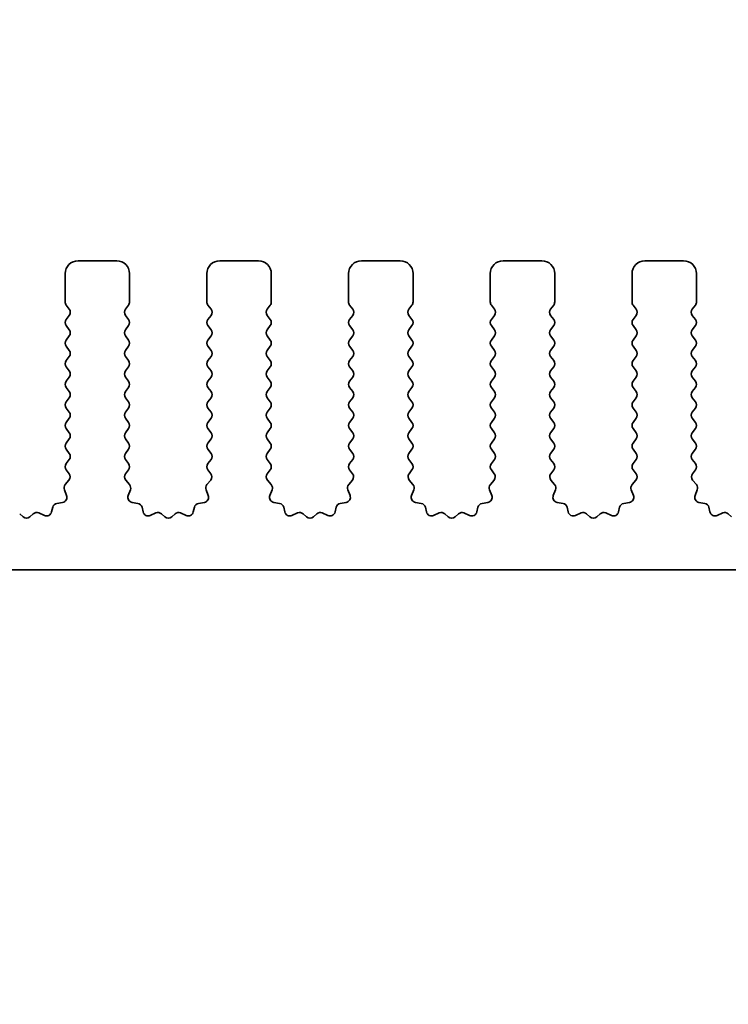
# Model space of a CAD drawing. Units: millimetres. Extents: x 0 to 8837, y 0 to 1546.
# Drawn here: x 4602 to 4630, y 765 to 803 of the extents above; entities that cross this region are included whole.
import ezdxf

# ---------------------------------------------------------------- set-up
doc = ezdxf.new("R2010")
doc.units = ezdxf.units.MM
doc.header["$LTSCALE"] = 3.5
doc.layers.get('Defpoints').update_dxf_attribs({"lineweight": 25})
for name, color, linetype, lineweight in [('Dimension (ISO)', 7, 'Continuous', 18), ('Dimension (ISO) @ 1', 7, 'Continuous', 18), ('Visible (ISO)', 7, 'Continuous', 35)]:
    doc.layers.add(name, color=color, linetype=linetype, lineweight=lineweight)
doc.styles.add('Note Text (TK)', font='MS PGothic.ttf')
doc.dimstyles.new('Default - Method 1b (TK)', dxfattribs={"dimscale": 3.5, "dimtxt": 2.5, "dimasz": 2.5, "dimexe": 1, "dimexo": 1.5, "dimgap": 1, "dimtad": 1, "dimrnd": 1e-08, "dimdsep": 46, "dimtxsty": 'Note Text (TK)', "dimcen": 0.09, "dimdle": 5, "dimclrd": 100, "dimclre": 100, "dimclrt": 7, "dimadec": 1, "dimazin": 1, "dimtfac": 1, "dimtmove": 0, "dimatfit": 3, "dimfxl": 1, "dimtolj": 1, "dimlwd": -1, "dimlwe": -1, "dimarcsym": 0})

# ---------------------------------------------------------------- blocks, each defined once
blk = doc.blocks.new('*D40')
at = {"layer": 'Defpoints', "color": 0}
for p in [(4676.444, 881.101), (4391.444, 786.101), (4676.444, 786.101)]:
    blk.add_point(p, dxfattribs=at)
at = {"layer": 'Dimension (ISO)', "color": 100}
for p, q in [((4391.444, 793.601), (4391.444, 886.101)), ((4676.444, 793.601), (4676.444, 886.101)), ((4403.944, 881.101), (4663.944, 881.101))]:
    blk.add_line(p, q, dxfattribs=at)
for points in [[(4403.944, 883.184), (4403.944, 879.018), (4391.444, 881.101)], [(4663.944, 883.184), (4663.944, 879.018), (4676.444, 881.101)]]:
    blk.add_solid(points, dxfattribs=at)
at = {"layer": 'Dimension (ISO)', "color": 7, "insert": (4521.231, 892.351), "char_height": 12.5, "attachment_point": 4, "style": 'Note Text (TK)'}
blk.add_mtext('\\A1;285', dxfattribs=at)
blk = doc.blocks.new('*D41')
at = {"layer": 'Defpoints', "color": 0}
for p in [(4669.944, 825.84), (4397.944, 800.84), (4669.944, 800.84)]:
    blk.add_point(p, dxfattribs=at)
at = {"layer": 'Dimension (ISO)', "color": 100}
for p, q in [((4397.944, 808.34), (4397.944, 830.84)), ((4669.944, 808.34), (4669.944, 830.84)), ((4410.444, 825.84), (4657.444, 825.84))]:
    blk.add_line(p, q, dxfattribs=at)
for points in [[(4410.444, 827.923), (4410.444, 823.756), (4397.944, 825.84)], [(4657.444, 827.923), (4657.444, 823.756), (4669.944, 825.84)]]:
    blk.add_solid(points, dxfattribs=at)
at = {"layer": 'Dimension (ISO)', "color": 7, "insert": (4521.231, 837.09), "char_height": 12.5, "attachment_point": 4, "style": 'Note Text (TK)'}
blk.add_mtext('\\A1;272', dxfattribs=at)
blk = doc.blocks.new('_DotSmall')
at = {"color": 0, "linetype": 'ByBlock', "const_width": 0.5}
blk.add_lwpolyline([(-0.0625, 0, 1), (0.0625, 0, 1)], format="xyb", close=True, dxfattribs=at)
blk = doc.blocks.new('*D46')
at = {"layer": 'Defpoints', "color": 0}
for p in [(4417.744, 777.24), (4650.144, 777.24), (4650.144, 717.24)]:
    blk.add_point(p, dxfattribs=at)
at = {"layer": 'Dimension (ISO)', "color": 100}
for p, q in [((4417.744, 769.74), (4417.744, 712.24)), ((4650.144, 769.74), (4650.144, 712.24)), ((4417.744, 717.24), (4650.144, 717.24))]:
    blk.add_line(p, q, dxfattribs=at)
at = {"layer": 'Dimension (ISO)', "color": 100, "xscale": 12.5, "yscale": 12.5, "zscale": 12.5, "rotation": 180}
blk.add_blockref('_DotSmall', (4417.744, 717.24), dxfattribs=at)
at = {"layer": 'Dimension (ISO)', "color": 100, "xscale": 12.5, "yscale": 12.5, "zscale": 12.5}
blk.add_blockref('_DotSmall', (4650.144, 717.24), dxfattribs=at)
at = {"layer": 'Dimension (ISO)', "color": 7, "insert": (4514.712, 728.49), "char_height": 12.5, "attachment_point": 4, "style": 'Note Text (TK)'}
blk.add_mtext('\\A1;232.4', dxfattribs=at)

msp = doc.modelspace()

# ---------------------------------------------------------------- linework, layer by layer
at = {"layer": 'Visible (ISO)'}
for p, q in [((4606.1942, 794.0395), (4604.6942, 794.0395)), ((4611.6942, 794.0395), (4610.1942, 794.0395)), ((4617.1942, 794.0395), (4615.6942, 794.0395)), ((4622.6942, 794.0395), (4621.1942, 794.0395)), ((4628.1942, 794.0395), (4626.6942, 794.0395)), ((4604.1942, 793.5395), (4604.1942, 792.4395)), ((4606.6942, 792.4395), (4606.6942, 793.5395)), ((4609.6942, 793.5395), (4609.6942, 792.4395)), ((4612.1942, 792.4395), (4612.1942, 793.5395)), ((4615.1942, 793.5395), (4615.1942, 792.4395)), ((4617.6942, 792.4395), (4617.6942, 793.5395)), ((4620.6942, 793.5395), (4620.6942, 792.4395)), ((4623.1942, 792.4395), (4623.1942, 793.5395)), ((4626.1942, 793.5395), (4626.1942, 792.4395)), ((4628.6942, 792.4395), (4628.6942, 793.5395)), ((4604.2342, 792.3195), (4604.3542, 792.1595)), ((4606.5342, 792.1595), (4606.6542, 792.3195)), ((4609.7342, 792.3195), (4609.8542, 792.1595)), ((4612.0342, 792.1595), (4612.1542, 792.3195)), ((4615.2342, 792.3195), (4615.3542, 792.1595)), ((4617.5342, 792.1595), (4617.6542, 792.3195)), ((4620.7342, 792.3195), (4620.8542, 792.1595)), ((4623.0342, 792.1595), (4623.1542, 792.3195)), ((4626.2342, 792.3195), (4626.3542, 792.1595)), ((4628.5342, 792.1595), (4628.6542, 792.3195)), ((4604.3542, 791.9195), (4604.2342, 791.7595)), ((4606.6542, 791.7595), (4606.5342, 791.9195)), ((4609.8542, 791.9195), (4609.7342, 791.7595)), ((4612.1542, 791.7595), (4612.0342, 791.9195)), ((4615.3542, 791.9195), (4615.2342, 791.7595)), ((4617.6542, 791.7595), (4617.5342, 791.9195)), ((4620.8542, 791.9195), (4620.7342, 791.7595)), ((4623.1542, 791.7595), (4623.0342, 791.9195)), ((4626.3542, 791.9195), (4626.2342, 791.7595)), ((4628.6542, 791.7595), (4628.5342, 791.9195)), ((4604.2342, 791.5195), (4604.3542, 791.3595)), ((4606.5342, 791.3595), (4606.6542, 791.5195)), ((4609.7342, 791.5195), (4609.8542, 791.3595)), ((4612.0342, 791.3595), (4612.1542, 791.5195)), ((4615.2342, 791.5195), (4615.3542, 791.3595)), ((4617.5342, 791.3595), (4617.6542, 791.5195)), ((4620.7342, 791.5195), (4620.8542, 791.3595)), ((4623.0342, 791.3595), (4623.1542, 791.5195)), ((4626.2342, 791.5195), (4626.3542, 791.3595)), ((4628.5342, 791.3595), (4628.6542, 791.5195)), ((4604.3542, 791.1195), (4604.2342, 790.9595)), ((4606.6542, 790.9595), (4606.5342, 791.1195)), ((4609.8542, 791.1195), (4609.7342, 790.9595)), ((4612.1542, 790.9595), (4612.0342, 791.1195)), ((4615.3542, 791.1195), (4615.2342, 790.9595)), ((4617.6542, 790.9595), (4617.5342, 791.1195)), ((4620.8542, 791.1195), (4620.7342, 790.9595)), ((4623.1542, 790.9595), (4623.0342, 791.1195)), ((4626.3542, 791.1195), (4626.2342, 790.9595)), ((4628.6542, 790.9595), (4628.5342, 791.1195)), ((4604.2342, 790.7195), (4604.3542, 790.5595)), ((4606.5342, 790.5595), (4606.6542, 790.7195)), ((4609.7342, 790.7195), (4609.8542, 790.5595)), ((4612.0342, 790.5595), (4612.1542, 790.7195)), ((4615.2342, 790.7195), (4615.3542, 790.5595)), ((4617.5342, 790.5595), (4617.6542, 790.7195)), ((4620.7342, 790.7195), (4620.8542, 790.5595)), ((4623.0342, 790.5595), (4623.1542, 790.7195)), ((4626.2342, 790.7195), (4626.3542, 790.5595)), ((4628.5342, 790.5595), (4628.6542, 790.7195)), ((4604.3542, 790.3195), (4604.2342, 790.1595)), ((4606.6542, 790.1595), (4606.5342, 790.3195)), ((4609.8542, 790.3195), (4609.7342, 790.1595)), ((4612.1542, 790.1595), (4612.0342, 790.3195)), ((4615.3542, 790.3195), (4615.2342, 790.1595)), ((4617.6542, 790.1595), (4617.5342, 790.3195)), ((4620.8542, 790.3195), (4620.7342, 790.1595)), ((4623.1542, 790.1595), (4623.0342, 790.3195)), ((4626.3542, 790.3195), (4626.2342, 790.1595)), ((4628.6542, 790.1595), (4628.5342, 790.3195)), ((4604.2342, 789.9195), (4604.3542, 789.7595)), ((4606.5342, 789.7595), (4606.6542, 789.9195)), ((4609.7342, 789.9195), (4609.8542, 789.7595)), ((4612.0342, 789.7595), (4612.1542, 789.9195)), ((4615.2342, 789.9195), (4615.3542, 789.7595)), ((4617.5342, 789.7595), (4617.6542, 789.9195)), ((4620.7342, 789.9195), (4620.8542, 789.7595)), ((4623.0342, 789.7595), (4623.1542, 789.9195)), ((4626.2342, 789.9195), (4626.3542, 789.7595)), ((4628.5342, 789.7595), (4628.6542, 789.9195)), ((4604.3542, 789.5195), (4604.2342, 789.3595)), ((4606.6542, 789.3595), (4606.5342, 789.5195)), ((4609.8542, 789.5195), (4609.7342, 789.3595)), ((4612.1542, 789.3595), (4612.0342, 789.5195)), ((4615.3542, 789.5195), (4615.2342, 789.3595)), ((4617.6542, 789.3595), (4617.5342, 789.5195)), ((4620.8542, 789.5195), (4620.7342, 789.3595)), ((4623.1542, 789.3595), (4623.0342, 789.5195)), ((4626.3542, 789.5195), (4626.2342, 789.3595)), ((4628.6542, 789.3595), (4628.5342, 789.5195)), ((4604.2342, 789.1195), (4604.3542, 788.9595)), ((4606.5342, 788.9595), (4606.6542, 789.1195)), ((4609.7342, 789.1195), (4609.8542, 788.9595)), ((4612.0342, 788.9595), (4612.1542, 789.1195)), ((4615.2342, 789.1195), (4615.3542, 788.9595)), ((4617.5342, 788.9595), (4617.6542, 789.1195)), ((4620.7342, 789.1195), (4620.8542, 788.9595)), ((4623.0342, 788.9595), (4623.1542, 789.1195)), ((4626.2342, 789.1195), (4626.3542, 788.9595)), ((4628.5342, 788.9595), (4628.6542, 789.1195)), ((4604.3542, 788.7195), (4604.2342, 788.5595)), ((4606.6542, 788.5595), (4606.5342, 788.7195)), ((4609.8542, 788.7195), (4609.7342, 788.5595)), ((4612.1542, 788.5595), (4612.0342, 788.7195)), ((4615.3542, 788.7195), (4615.2342, 788.5595)), ((4617.6542, 788.5595), (4617.5342, 788.7195)), ((4620.8542, 788.7195), (4620.7342, 788.5595)), ((4623.1542, 788.5595), (4623.0342, 788.7195)), ((4626.3542, 788.7195), (4626.2342, 788.5595)), ((4628.6542, 788.5595), (4628.5342, 788.7195)), ((4604.2342, 788.3195), (4604.3542, 788.1595)), ((4606.5342, 788.1595), (4606.6542, 788.3195)), ((4609.7342, 788.3195), (4609.8542, 788.1595)), ((4612.0342, 788.1595), (4612.1542, 788.3195)), ((4615.2342, 788.3195), (4615.3542, 788.1595)), ((4617.5342, 788.1595), (4617.6542, 788.3195)), ((4620.7342, 788.3195), (4620.8542, 788.1595)), ((4623.0342, 788.1595), (4623.1542, 788.3195)), ((4626.2342, 788.3195), (4626.3542, 788.1595)), ((4628.5342, 788.1595), (4628.6542, 788.3195)), ((4604.3542, 787.9195), (4604.2342, 787.7595)), ((4606.6542, 787.7595), (4606.5342, 787.9195)), ((4609.8542, 787.9195), (4609.7342, 787.7595)), ((4612.1542, 787.7595), (4612.0342, 787.9195)), ((4615.3542, 787.9195), (4615.2342, 787.7595)), ((4617.6542, 787.7595), (4617.5342, 787.9195)), ((4620.8542, 787.9195), (4620.7342, 787.7595)), ((4623.1542, 787.7595), (4623.0342, 787.9195)), ((4626.3542, 787.9195), (4626.2342, 787.7595)), ((4628.6542, 787.7595), (4628.5342, 787.9195)), ((4604.2342, 787.5195), (4604.3542, 787.3595)), ((4606.5342, 787.3595), (4606.6542, 787.5195)), ((4609.7342, 787.5195), (4609.8542, 787.3595)), ((4612.0342, 787.3595), (4612.1542, 787.5195)), ((4615.2342, 787.5195), (4615.3542, 787.3595)), ((4617.5342, 787.3595), (4617.6542, 787.5195)), ((4620.7342, 787.5195), (4620.8542, 787.3595)), ((4623.0342, 787.3595), (4623.1542, 787.5195)), ((4626.2342, 787.5195), (4626.3542, 787.3595)), ((4628.5342, 787.3595), (4628.6542, 787.5195)), ((4604.3542, 787.1195), (4604.2342, 786.9595)), ((4606.6542, 786.9595), (4606.5342, 787.1195)), ((4609.8542, 787.1195), (4609.7342, 786.9595)), ((4612.1542, 786.9595), (4612.0342, 787.1195)), ((4615.3542, 787.1195), (4615.2342, 786.9595)), ((4617.6542, 786.9595), (4617.5342, 787.1195)), ((4620.8542, 787.1195), (4620.7342, 786.9595)), ((4623.1542, 786.9595), (4623.0342, 787.1195)), ((4626.3542, 787.1195), (4626.2342, 786.9595)), ((4628.6542, 786.9595), (4628.5342, 787.1195)), ((4604.2342, 786.7195), (4604.3542, 786.5595)), ((4606.5342, 786.5595), (4606.6542, 786.7195)), ((4609.7342, 786.7195), (4609.8542, 786.5595)), ((4612.0342, 786.5595), (4612.1542, 786.7195)), ((4615.2342, 786.7195), (4615.3542, 786.5595)), ((4617.5342, 786.5595), (4617.6542, 786.7195)), ((4620.7342, 786.7195), (4620.8542, 786.5595)), ((4623.0342, 786.5595), (4623.1542, 786.7195)), ((4626.2342, 786.7195), (4626.3542, 786.5595)), ((4628.5342, 786.5595), (4628.6542, 786.7195)), ((4604.3542, 786.3195), (4604.2342, 786.1595)), ((4606.6542, 786.1595), (4606.5342, 786.3195)), ((4609.8542, 786.3195), (4609.7342, 786.1595)), ((4612.1542, 786.1595), (4612.0342, 786.3195)), ((4615.3542, 786.3195), (4615.2342, 786.1595)), ((4617.6542, 786.1595), (4617.5342, 786.3195)), ((4620.8542, 786.3195), (4620.7342, 786.1595)), ((4623.1542, 786.1595), (4623.0342, 786.3195)), ((4626.3542, 786.3195), (4626.2342, 786.1595)), ((4628.6542, 786.1595), (4628.5342, 786.3195)), ((4604.2342, 785.9195), (4604.3487, 785.7669)), ((4606.5397, 785.7669), (4606.6542, 785.9195)), ((4609.7342, 785.9195), (4609.8487, 785.7669)), ((4612.0397, 785.7669), (4612.1542, 785.9195)), ((4615.2342, 785.9195), (4615.3487, 785.7669)), ((4617.5397, 785.7669), (4617.6542, 785.9195)), ((4620.7342, 785.9195), (4620.8487, 785.7669)), ((4623.0397, 785.7669), (4623.1542, 785.9195)), ((4626.2342, 785.9195), (4626.3487, 785.7669)), ((4628.5397, 785.7669), (4628.6542, 785.9195)), ((4604.1632, 785.1471), (4604.2495, 784.9197)), ((4604.3415, 785.5179), (4604.1974, 785.347)), ((4606.691, 785.347), (4606.5468, 785.5179)), ((4606.6389, 784.9197), (4606.7252, 785.1471)), ((4609.6632, 785.1471), (4609.7495, 784.9197)), ((4609.8415, 785.5179), (4609.6974, 785.347)), ((4612.191, 785.347), (4612.0468, 785.5179)), ((4612.1389, 784.9197), (4612.2252, 785.1471)), ((4615.1632, 785.1471), (4615.2495, 784.9197)), ((4615.3415, 785.5179), (4615.1974, 785.347)), ((4617.691, 785.347), (4617.5468, 785.5179)), ((4617.6389, 784.9197), (4617.7252, 785.1471)), ((4620.6632, 785.1471), (4620.7495, 784.9197)), ((4620.8415, 785.5179), (4620.6974, 785.347)), ((4623.191, 785.347), (4623.0468, 785.5179)), ((4623.1389, 784.9197), (4623.2252, 785.1471)), ((4626.1632, 785.1471), (4626.2495, 784.9197)), ((4626.3415, 785.5179), (4626.1974, 785.347)), ((4628.691, 785.347), (4628.5468, 785.5179)), ((4628.6389, 784.9197), (4628.7252, 785.1471)), ((4603.7108, 784.4628), (4603.6684, 784.2823)), ((4604.0954, 784.6515), (4603.8726, 784.6144)), ((4607.0158, 784.6144), (4606.793, 784.6515)), ((4607.22, 784.2823), (4607.1776, 784.4628)), ((4609.2108, 784.4628), (4609.1684, 784.2823)), ((4609.5954, 784.6515), (4609.3726, 784.6144)), ((4612.5158, 784.6144), (4612.293, 784.6515)), ((4612.72, 784.2823), (4612.6776, 784.4628)), ((4614.7108, 784.4628), (4614.6684, 784.2823)), ((4615.0954, 784.6515), (4614.8726, 784.6144)), ((4618.0158, 784.6144), (4617.793, 784.6515)), ((4618.22, 784.2823), (4618.1776, 784.4628)), ((4620.2108, 784.4628), (4620.1684, 784.2823)), ((4620.5954, 784.6515), (4620.3726, 784.6144)), ((4623.5158, 784.6144), (4623.293, 784.6515)), ((4623.72, 784.2823), (4623.6776, 784.4628)), ((4625.7108, 784.4628), (4625.6684, 784.2823)), ((4626.0954, 784.6515), (4625.8726, 784.6144)), ((4629.0158, 784.6144), (4628.793, 784.6515)), ((4629.22, 784.2823), (4629.1776, 784.4628)), ((4602.5605, 784.0908), (4602.43, 784.2081)), ((4602.9583, 784.2081), (4602.8279, 784.0908)), ((4603.3928, 784.1451), (4603.1729, 784.2423)), ((4607.7155, 784.2423), (4607.4956, 784.1451)), ((4608.0605, 784.0908), (4607.93, 784.2081)), ((4608.4583, 784.2081), (4608.3279, 784.0908)), ((4608.8928, 784.1451), (4608.6729, 784.2423)), ((4613.2155, 784.2423), (4612.9956, 784.1451)), ((4613.5605, 784.0908), (4613.43, 784.2081)), ((4613.9583, 784.2081), (4613.8279, 784.0908)), ((4614.3928, 784.1451), (4614.1729, 784.2423)), ((4618.7155, 784.2423), (4618.4956, 784.1451)), ((4619.0605, 784.0908), (4618.93, 784.2081)), ((4619.4583, 784.2081), (4619.3279, 784.0908)), ((4619.8928, 784.1451), (4619.6729, 784.2423)), ((4624.2155, 784.2423), (4623.9956, 784.1451)), ((4624.5605, 784.0908), (4624.43, 784.2081)), ((4624.9583, 784.2081), (4624.8279, 784.0908)), ((4625.3928, 784.1451), (4625.1729, 784.2423)), ((4629.7155, 784.2423), (4629.4956, 784.1451)), ((4630.0605, 784.0908), (4629.93, 784.2081)), ((4418.2442, 782.0395), (4649.6442, 782.0395))]:
    msp.add_line(p, q, dxfattribs=at)
for centre, radius, start, end in [((4604.6942, 793.5395), 0.5, 90, 180), ((4606.1942, 793.5395), 0.5, 0, 90), ((4610.1942, 793.5395), 0.5, 90, 180), ((4611.6942, 793.5395), 0.5, 0, 90), ((4615.6942, 793.5395), 0.5, 90, 180), ((4617.1942, 793.5395), 0.5, 0, 90), ((4621.1942, 793.5395), 0.5, 90, 180), ((4622.6942, 793.5395), 0.5, 0, 90), ((4626.6942, 793.5395), 0.5, 90, 180), ((4628.1942, 793.5395), 0.5, 0, 90), ((4604.3942, 792.4395), 0.2, 180, 216.8699), ((4606.4942, 792.4395), 0.2, 323.1301, 0), ((4609.8942, 792.4395), 0.2, 180, 216.8699), ((4611.9942, 792.4395), 0.2, 323.1301, 0), ((4615.3942, 792.4395), 0.2, 180, 216.8699), ((4617.4942, 792.4395), 0.2, 323.1301, 0), ((4620.8942, 792.4395), 0.2, 180, 216.8699), ((4622.9942, 792.4395), 0.2, 323.1301, 0), ((4626.3942, 792.4395), 0.2, 180, 216.8699), ((4628.4942, 792.4395), 0.2, 323.1301, 0), ((4604.1942, 792.0395), 0.2, 323.1301, 36.8699), ((4606.6942, 792.0395), 0.2, 143.1301, 216.8699), ((4609.6942, 792.0395), 0.2, 323.1301, 36.8699), ((4612.1942, 792.0395), 0.2, 143.1301, 216.8699), ((4615.1942, 792.0395), 0.2, 323.1301, 36.8699), ((4617.6942, 792.0395), 0.2, 143.1301, 216.8699), ((4620.6942, 792.0395), 0.2, 323.1301, 36.8699), ((4623.1942, 792.0395), 0.2, 143.1301, 216.8699), ((4626.1942, 792.0395), 0.2, 323.1301, 36.8699), ((4628.6942, 792.0395), 0.2, 143.1301, 216.8699), ((4604.3942, 791.6395), 0.2, 143.1301, 216.8699), ((4606.4942, 791.6395), 0.2, 323.1301, 36.8699), ((4609.8942, 791.6395), 0.2, 143.1301, 216.8699), ((4611.9942, 791.6395), 0.2, 323.1301, 36.8699), ((4615.3942, 791.6395), 0.2, 143.1301, 216.8699), ((4617.4942, 791.6395), 0.2, 323.1301, 36.8699), ((4620.8942, 791.6395), 0.2, 143.1301, 216.8699), ((4622.9942, 791.6395), 0.2, 323.1301, 36.8699), ((4626.3942, 791.6395), 0.2, 143.1301, 216.8699), ((4628.4942, 791.6395), 0.2, 323.1301, 36.8699), ((4604.1942, 791.2395), 0.2, 323.1301, 36.8699), ((4606.6942, 791.2395), 0.2, 143.1301, 216.8699), ((4609.6942, 791.2395), 0.2, 323.1301, 36.8699), ((4612.1942, 791.2395), 0.2, 143.1301, 216.8699), ((4615.1942, 791.2395), 0.2, 323.1301, 36.8699), ((4617.6942, 791.2395), 0.2, 143.1301, 216.8699), ((4620.6942, 791.2395), 0.2, 323.1301, 36.8699), ((4623.1942, 791.2395), 0.2, 143.1301, 216.8699), ((4626.1942, 791.2395), 0.2, 323.1301, 36.8699), ((4628.6942, 791.2395), 0.2, 143.1301, 216.8699), ((4604.3942, 790.8395), 0.2, 143.1301, 216.8699), ((4606.4942, 790.8395), 0.2, 323.1301, 36.8699), ((4609.8942, 790.8395), 0.2, 143.1301, 216.8699), ((4611.9942, 790.8395), 0.2, 323.1301, 36.8699), ((4615.3942, 790.8395), 0.2, 143.1301, 216.8699), ((4617.4942, 790.8395), 0.2, 323.1301, 36.8699), ((4620.8942, 790.8395), 0.2, 143.1301, 216.8699), ((4622.9942, 790.8395), 0.2, 323.1301, 36.8699), ((4626.3942, 790.8395), 0.2, 143.1301, 216.8699), ((4628.4942, 790.8395), 0.2, 323.1301, 36.8699), ((4604.1942, 790.4395), 0.2, 323.1301, 36.8699), ((4606.6942, 790.4395), 0.2, 143.1301, 216.8699), ((4609.6942, 790.4395), 0.2, 323.1301, 36.8699), ((4612.1942, 790.4395), 0.2, 143.1301, 216.8699), ((4615.1942, 790.4395), 0.2, 323.1301, 36.8699), ((4617.6942, 790.4395), 0.2, 143.1301, 216.8699), ((4620.6942, 790.4395), 0.2, 323.1301, 36.8699), ((4623.1942, 790.4395), 0.2, 143.1301, 216.8699), ((4626.1942, 790.4395), 0.2, 323.1301, 36.8699), ((4628.6942, 790.4395), 0.2, 143.1301, 216.8699), ((4604.3942, 790.0395), 0.2, 143.1301, 216.8699), ((4606.4942, 790.0395), 0.2, 323.1301, 36.8699), ((4609.8942, 790.0395), 0.2, 143.1301, 216.8699), ((4611.9942, 790.0395), 0.2, 323.1301, 36.8699), ((4615.3942, 790.0395), 0.2, 143.1301, 216.8699), ((4617.4942, 790.0395), 0.2, 323.1301, 36.8699), ((4620.8942, 790.0395), 0.2, 143.1301, 216.8699), ((4622.9942, 790.0395), 0.2, 323.1301, 36.8699), ((4626.3942, 790.0395), 0.2, 143.1301, 216.8699), ((4628.4942, 790.0395), 0.2, 323.1301, 36.8699), ((4604.1942, 789.6395), 0.2, 323.1301, 36.8699), ((4606.6942, 789.6395), 0.2, 143.1301, 216.8699), ((4609.6942, 789.6395), 0.2, 323.1301, 36.8699), ((4612.1942, 789.6395), 0.2, 143.1301, 216.8699), ((4615.1942, 789.6395), 0.2, 323.1301, 36.8699), ((4617.6942, 789.6395), 0.2, 143.1301, 216.8699), ((4620.6942, 789.6395), 0.2, 323.1301, 36.8699), ((4623.1942, 789.6395), 0.2, 143.1301, 216.8699), ((4626.1942, 789.6395), 0.2, 323.1301, 36.8699), ((4628.6942, 789.6395), 0.2, 143.1301, 216.8699), ((4604.3942, 789.2395), 0.2, 143.1301, 216.8699), ((4606.4942, 789.2395), 0.2, 323.1301, 36.8699), ((4609.8942, 789.2395), 0.2, 143.1301, 216.8699), ((4611.9942, 789.2395), 0.2, 323.1301, 36.8699), ((4615.3942, 789.2395), 0.2, 143.1301, 216.8699), ((4617.4942, 789.2395), 0.2, 323.1301, 36.8699), ((4620.8942, 789.2395), 0.2, 143.1301, 216.8699), ((4622.9942, 789.2395), 0.2, 323.1301, 36.8699), ((4626.3942, 789.2395), 0.2, 143.1301, 216.8699), ((4628.4942, 789.2395), 0.2, 323.1301, 36.8699), ((4604.1942, 788.8395), 0.2, 323.1301, 36.8699), ((4606.6942, 788.8395), 0.2, 143.1301, 216.8699), ((4609.6942, 788.8395), 0.2, 323.1301, 36.8699), ((4612.1942, 788.8395), 0.2, 143.1301, 216.8699), ((4615.1942, 788.8395), 0.2, 323.1301, 36.8699), ((4617.6942, 788.8395), 0.2, 143.1301, 216.8699), ((4620.6942, 788.8395), 0.2, 323.1301, 36.8699), ((4623.1942, 788.8395), 0.2, 143.1301, 216.8699), ((4626.1942, 788.8395), 0.2, 323.1301, 36.8699), ((4628.6942, 788.8395), 0.2, 143.1301, 216.8699), ((4604.3942, 788.4395), 0.2, 143.1301, 216.8699), ((4606.4942, 788.4395), 0.2, 323.1301, 36.8699), ((4609.8942, 788.4395), 0.2, 143.1301, 216.8699), ((4611.9942, 788.4395), 0.2, 323.1301, 36.8699), ((4615.3942, 788.4395), 0.2, 143.1301, 216.8699), ((4617.4942, 788.4395), 0.2, 323.1301, 36.8699), ((4620.8942, 788.4395), 0.2, 143.1301, 216.8699), ((4622.9942, 788.4395), 0.2, 323.1301, 36.8699), ((4626.3942, 788.4395), 0.2, 143.1301, 216.8699), ((4628.4942, 788.4395), 0.2, 323.1301, 36.8699), ((4604.1942, 788.0395), 0.2, 323.1301, 36.8699), ((4606.6942, 788.0395), 0.2, 143.1301, 216.8699), ((4609.6942, 788.0395), 0.2, 323.1301, 36.8699), ((4612.1942, 788.0395), 0.2, 143.1301, 216.8699), ((4615.1942, 788.0395), 0.2, 323.1301, 36.8699), ((4617.6942, 788.0395), 0.2, 143.1301, 216.8699), ((4620.6942, 788.0395), 0.2, 323.1301, 36.8699), ((4623.1942, 788.0395), 0.2, 143.1301, 216.8699), ((4626.1942, 788.0395), 0.2, 323.1301, 36.8699), ((4628.6942, 788.0395), 0.2, 143.1301, 216.8699), ((4604.3942, 787.6395), 0.2, 143.1301, 216.8699), ((4606.4942, 787.6395), 0.2, 323.1301, 36.8699), ((4609.8942, 787.6395), 0.2, 143.1301, 216.8699), ((4611.9942, 787.6395), 0.2, 323.1301, 36.8699), ((4615.3942, 787.6395), 0.2, 143.1301, 216.8699), ((4617.4942, 787.6395), 0.2, 323.1301, 36.8699), ((4620.8942, 787.6395), 0.2, 143.1301, 216.8699), ((4622.9942, 787.6395), 0.2, 323.1301, 36.8699), ((4626.3942, 787.6395), 0.2, 143.1301, 216.8699), ((4628.4942, 787.6395), 0.2, 323.1301, 36.8699), ((4604.1942, 787.2395), 0.2, 323.1301, 36.8699), ((4606.6942, 787.2395), 0.2, 143.1301, 216.8699), ((4609.6942, 787.2395), 0.2, 323.1301, 36.8699), ((4612.1942, 787.2395), 0.2, 143.1301, 216.8699), ((4615.1942, 787.2395), 0.2, 323.1301, 36.8699), ((4617.6942, 787.2395), 0.2, 143.1301, 216.8699), ((4620.6942, 787.2395), 0.2, 323.1301, 36.8699), ((4623.1942, 787.2395), 0.2, 143.1301, 216.8699), ((4626.1942, 787.2395), 0.2, 323.1301, 36.8699), ((4628.6942, 787.2395), 0.2, 143.1301, 216.8699), ((4604.3942, 786.8395), 0.2, 143.1301, 216.8699), ((4606.4942, 786.8395), 0.2, 323.1301, 36.8699), ((4609.8942, 786.8395), 0.2, 143.1301, 216.8699), ((4611.9942, 786.8395), 0.2, 323.1301, 36.8699), ((4615.3942, 786.8395), 0.2, 143.1301, 216.8699), ((4617.4942, 786.8395), 0.2, 323.1301, 36.8699), ((4620.8942, 786.8395), 0.2, 143.1301, 216.8699), ((4622.9942, 786.8395), 0.2, 323.1301, 36.8699), ((4626.3942, 786.8395), 0.2, 143.1301, 216.8699), ((4628.4942, 786.8395), 0.2, 323.1301, 36.8699), ((4604.1942, 786.4395), 0.2, 323.1301, 36.8699), ((4606.6942, 786.4395), 0.2, 143.1301, 216.8699), ((4609.6942, 786.4395), 0.2, 323.1301, 36.8699), ((4612.1942, 786.4395), 0.2, 143.1301, 216.8699), ((4615.1942, 786.4395), 0.2, 323.1301, 36.8699), ((4617.6942, 786.4395), 0.2, 143.1301, 216.8699), ((4620.6942, 786.4395), 0.2, 323.1301, 36.8699), ((4623.1942, 786.4395), 0.2, 143.1301, 216.8699), ((4626.1942, 786.4395), 0.2, 323.1301, 36.8699), ((4628.6942, 786.4395), 0.2, 143.1301, 216.8699), ((4604.3942, 786.0395), 0.2, 143.1301, 216.8699), ((4606.4942, 786.0395), 0.2, 323.1301, 36.8699), ((4609.8942, 786.0395), 0.2, 143.1301, 216.8699), ((4611.9942, 786.0395), 0.2, 323.1301, 36.8699), ((4615.3942, 786.0395), 0.2, 143.1301, 216.8699), ((4617.4942, 786.0395), 0.2, 323.1301, 36.8699), ((4620.8942, 786.0395), 0.2, 143.1301, 216.8699), ((4622.9942, 786.0395), 0.2, 323.1301, 36.8699), ((4626.3942, 786.0395), 0.2, 143.1301, 216.8699), ((4628.4942, 786.0395), 0.2, 323.1301, 36.8699), ((4604.1887, 785.6469), 0.2, 319.84004, 36.8699), ((4606.6997, 785.6469), 0.2, 143.1301, 220.15997), ((4609.6887, 785.6469), 0.2, 319.84004, 36.8699), ((4612.1997, 785.6469), 0.2, 143.1301, 220.15997), ((4615.1887, 785.6469), 0.2, 319.84004, 36.8699), ((4617.6997, 785.6469), 0.2, 143.1301, 220.15997), ((4620.6887, 785.6469), 0.2, 319.84004, 36.8699), ((4623.1997, 785.6469), 0.2, 143.1301, 220.15997), ((4626.1887, 785.6469), 0.2, 319.84004, 36.8699), ((4628.6997, 785.6469), 0.2, 143.1301, 220.15997), ((4604.3502, 785.218), 0.2, 139.84004, 200.77789), ((4606.5382, 785.218), 0.2, 339.22208, 40.15997), ((4609.8502, 785.218), 0.2, 139.84004, 200.77789), ((4612.0382, 785.218), 0.2, 339.22208, 40.15997), ((4615.3502, 785.218), 0.2, 139.84004, 200.77789), ((4617.5382, 785.218), 0.2, 339.22208, 40.15997), ((4620.8502, 785.218), 0.2, 139.84004, 200.77789), ((4623.0382, 785.218), 0.2, 339.22208, 40.15997), ((4626.3502, 785.218), 0.2, 139.84004, 200.77789), ((4628.5382, 785.218), 0.2, 339.22208, 40.15997), ((4604.0625, 784.8488), 0.2, 279.4638, 20.77789), ((4606.8259, 784.8488), 0.2, 159.22208, 260.53622), ((4609.5625, 784.8488), 0.2, 279.4638, 20.77789), ((4612.3259, 784.8488), 0.2, 159.22208, 260.53622), ((4615.0625, 784.8488), 0.2, 279.4638, 20.77789), ((4617.8259, 784.8488), 0.2, 159.22208, 260.53622), ((4620.5625, 784.8488), 0.2, 279.4638, 20.77789), ((4623.3259, 784.8488), 0.2, 159.22208, 260.53622), ((4626.0625, 784.8488), 0.2, 279.4638, 20.77789), ((4628.8259, 784.8488), 0.2, 159.22208, 260.53622), ((4603.9055, 784.4171), 0.2, 99.4638, 166.77757), ((4606.9829, 784.4171), 0.2, 13.22241, 80.53622), ((4609.4055, 784.4171), 0.2, 99.4638, 166.77757), ((4612.4829, 784.4171), 0.2, 13.22241, 80.53622), ((4614.9055, 784.4171), 0.2, 99.4638, 166.77757), ((4617.9829, 784.4171), 0.2, 13.22241, 80.53622), ((4620.4055, 784.4171), 0.2, 99.4638, 166.77757), ((4623.4829, 784.4171), 0.2, 13.22241, 80.53622), ((4625.9055, 784.4171), 0.2, 99.4638, 166.77757), ((4628.9829, 784.4171), 0.2, 13.22241, 80.53622), ((4602.6942, 784.2395), 0.2, 228.03435, 311.96567), ((4603.0921, 784.0594), 0.2, 66.15539, 131.96567), ((4603.4737, 784.328), 0.2, 246.15539, 346.77757), ((4607.4147, 784.328), 0.2, 193.22241, 293.84462), ((4607.7963, 784.0594), 0.2, 48.03435, 113.84462), ((4608.1942, 784.2395), 0.2, 228.03435, 311.96567), ((4608.5921, 784.0594), 0.2, 66.15539, 131.96567), ((4608.9737, 784.328), 0.2, 246.15539, 346.77757), ((4612.9147, 784.328), 0.2, 193.22241, 293.84462), ((4613.2963, 784.0594), 0.2, 48.03435, 113.84462), ((4613.6942, 784.2395), 0.2, 228.03435, 311.96567), ((4614.0921, 784.0594), 0.2, 66.15539, 131.96567), ((4614.4737, 784.328), 0.2, 246.15539, 346.77757), ((4618.4147, 784.328), 0.2, 193.22241, 293.84462), ((4618.7963, 784.0594), 0.2, 48.03435, 113.84462), ((4619.1942, 784.2395), 0.2, 228.03435, 311.96567), ((4619.5921, 784.0594), 0.2, 66.15539, 131.96567), ((4619.9737, 784.328), 0.2, 246.15539, 346.77757), ((4623.9147, 784.328), 0.2, 193.22241, 293.84462), ((4624.2963, 784.0594), 0.2, 48.03435, 113.84462), ((4624.6942, 784.2395), 0.2, 228.03435, 311.96567), ((4625.0921, 784.0594), 0.2, 66.15539, 131.96567), ((4625.4737, 784.328), 0.2, 246.15539, 346.77757), ((4629.4147, 784.328), 0.2, 193.22241, 293.84462), ((4629.7963, 784.0594), 0.2, 48.03435, 113.84462)]:
    msp.add_arc(centre, radius, start, end, dxfattribs=at)

# ---------------------------------------------------------------- dimensions: what is measured, and where the dimension line sits
at = {"layer": 'Dimension (ISO) @ 1', "color": 100}
for base, p1, p2, override, picture, middle in [((4676.4442, 881.1009), (4391.4442, 786.1009), (4676.4442, 786.1009), {"dimscale": 1, "dimtxt": 12.5, "dimasz": 12.5, "dimexe": 5, "dimexo": 7.5, "dimgap": 5, "dimdec": 2, "dimcen": 0.45, "dimtol": 0, "dimlim": 0, "dimtp": 0, "dimtm": 0, "dimtdec": 2, "dimtix": 0, "dimtofl": 0, "dimtmove": 0, "dimatfit": 1}, '*D40', (4533.9442, 881.1009)), ((4669.9442, 825.8395), (4397.9442, 800.8395), (4669.9442, 800.8395), {"dimscale": 1, "dimtxt": 12.5, "dimasz": 12.5, "dimexe": 5, "dimexo": 7.5, "dimgap": 5, "dimdec": 2, "dimcen": 0.45, "dimtol": 0, "dimlim": 0, "dimtp": 0, "dimtm": 0, "dimtdec": 2, "dimtix": 0, "dimtofl": 0, "dimtmove": 0, "dimatfit": 1}, '*D41', (4533.9442, 825.8395)), ((4650.1442, 717.2395), (4417.7442, 777.2395), (4650.1442, 777.2395), {"dimscale": 1, "dimtxt": 12.5, "dimasz": 12.5, "dimexe": 5, "dimexo": 7.5, "dimgap": 5, "dimdec": 2, "dimblk1": 'DotSmall', "dimblk2": 'DotSmall', "dimsah": 1, "dimcen": 0.45, "dimdle": 0, "dimtol": 0, "dimlim": 0, "dimtp": 0, "dimtm": 0, "dimtdec": 2, "dimtix": 0, "dimtofl": 0, "dimtmove": 0, "dimatfit": 1}, '*D46', (4533.9942, 717.2395))]:
    dim = msp.add_linear_dim(base=base, p1=p1, p2=p2, angle=180, dimstyle='Default - Method 1b (TK)', override=override, dxfattribs=at)
    dim.commit()
    dim.dimension.update_dxf_attribs({"geometry": picture, "text_midpoint": middle, "dimtype": 128})

doc.saveas('drawing.dxf')
